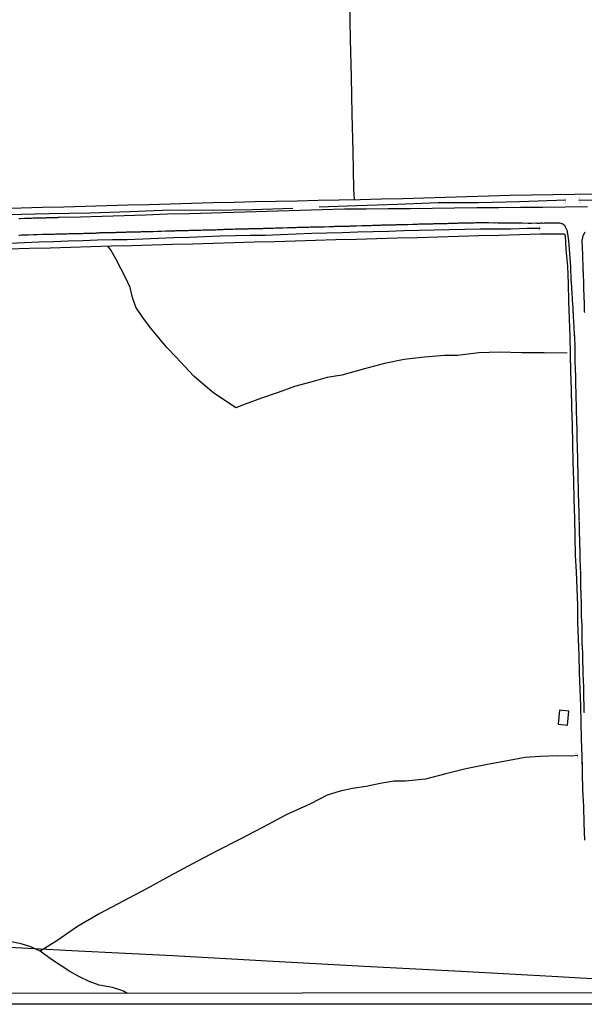
# Model space of a CAD drawing. Units: millimetres. Extents: x 185545 to 187962, y 1660429 to 1665975.
# Drawn here: x 187681 to 187818, y 1660429 to 1660668 of the extents above; entities that cross this region are included whole.
import ezdxf

# ---------------------------------------------------------------- set-up
doc = ezdxf.new("R2010")
doc.units = ezdxf.units.MM
for name, color, linetype in [('IMAGEM', 7, 'Continuous'), ('V-BUEIRO', 5, 'Continuous'), ('V-EDIFICACAO', 2, 'Continuous'), ('V-LOTE', 1, 'Continuous'), ('V-REFERENCIA', 2, 'Continuous'), ('V-TESTADA', 5, 'Continuous'), ('V-VALETA', 6, 'Continuous'), ('X-LIMITE_5000', 7, 'Continuous')]:
    doc.layers.add(name, color=color, linetype=linetype)
picture_1 = doc.add_image_def('image2.jpg', size_in_pixel=(4022, 4626))

# ---------------------------------------------------------------- blocks, each defined once
blk = doc.blocks.new('305')
at = {"color": 0, "linetype": 'ByBlock', "lineweight": -2, "const_width": 0.05}
blk.add_lwpolyline([(0.73, 0.39, 0.60863), (-0.73, 0.38)], format="xyb", dxfattribs=at)

msp = doc.modelspace()

# ---------------------------------------------------------------- linework, layer by layer
at = {"layer": 'V-EDIFICACAO'}
msp.add_lwpolyline([(187812.31, 1660500.41), (187811.97, 1660497.02), (187814.25, 1660496.75), (187814.6, 1660500.15), (187812.31, 1660500.41)], close=True, dxfattribs=at)
at = {"layer": 'V-LOTE'}
for points in [[(187760.06, 1660726.14), (187760.21, 1660718.03), (187760.47, 1660708.92), (187760.73, 1660699.81), (187760.87, 1660690.7), (187761.09, 1660681.59), (187761.31, 1660672.48), (187761.45, 1660663.41), (187761.67, 1660654.34), (187761.89, 1660645.27), (187762.07, 1660636.2), (187762.29, 1660627.13), (187762.39, 1660624.52)], [(187676.39, 1660622.37), (187681.56, 1660622.51), (187686.73, 1660622.65), (187691.9, 1660622.79), (187697.07, 1660622.93), (187702.24, 1660623.07), (187707.41, 1660623.21), (187712.58, 1660623.35), (187717.75, 1660623.49), (187722.92, 1660623.63), (187728.09, 1660623.77), (187733.26, 1660623.91), (187738.4, 1660624.05), (187743.5, 1660624.15), (187748.6, 1660624.25), (187753.7, 1660624.35), (187758.8, 1660624.45), (187763.9, 1660624.55), (187769.06, 1660624.67), (187774.22, 1660624.79), (187779.38, 1660624.91), (187784.61, 1660625.09), (187789.84, 1660625.27), (187795.07, 1660625.45), (187800.3, 1660625.55), (187805.53, 1660625.65), (187810.76, 1660625.75), (187815.99, 1660625.85), (187821.22, 1660625.95)], [(187678.63, 1660612.54), (187683.59, 1660612.68), (187688.55, 1660612.82), (187693.51, 1660612.96), (187698.47, 1660613.1), (187703.43, 1660613.24), (187708.39, 1660613.38), (187713.35, 1660613.52), (187718.31, 1660613.66), (187723.27, 1660613.8), (187728.23, 1660613.94), (187733.19, 1660614.08), (187738.15, 1660614.22), (187743.11, 1660614.36), (187748.07, 1660614.5), (187753.03, 1660614.64), (187757.99, 1660614.78), (187762.95, 1660614.92), (187767.91, 1660615.06), (187772.87, 1660615.2), (187777.83, 1660615.34), (187782.79, 1660615.48), (187787.75, 1660615.62), (187792.71, 1660615.76), (187797.67, 1660615.9), (187802.63, 1660616.04), (187807.59, 1660616.18), (187812.61, 1660616.22), (187813.51, 1660616.18), (187813.67, 1660615.69), (187813.89, 1660612.38), (187814.24, 1660608.3), (187814.45, 1660604.08), (187814.54, 1660599.8), (187814.65, 1660595.52), (187814.8, 1660591.24), (187814.87, 1660586.94), (187815.02, 1660582.68), (187815.11, 1660578.36), (187815.26, 1660574.04), (187815.37, 1660569.72), (187815.48, 1660565.2), (187815.59, 1660560.68), (187815.7, 1660556.16), (187815.81, 1660551.64), (187815.92, 1660547.12), (187816.03, 1660542.6), (187816.14, 1660538.08), (187816.35, 1660534.06), (187816.5, 1660530), (187816.65, 1660525.94), (187816.72, 1660521.84), (187816.83, 1660517.76), (187817, 1660513.7), (187817.11, 1660509.62), (187817.26, 1660505.56), (187817.39, 1660501.5), (187817.5, 1660497.42), (187817.61, 1660493.34), (187817.72, 1660489.26), (187817.72, 1660489.26), (187817.83, 1660485.18), (187817.94, 1660481.1), (187818.11, 1660477.02), (187818.26, 1660472.94), (187818.41, 1660468.84)], [(187574.86, 1660448.56), (187583.68, 1660448.08), (187604.17, 1660446.97), (187626.92, 1660445.7), (187649.67, 1660444.43), (187672.42, 1660443.16), (187695.41, 1660441.97), (187718.4, 1660440.78), (187741.31, 1660439.51), (187764.85, 1660438.24), (187788.39, 1660436.97), (187811.93, 1660435.7), (187835.47, 1660434.35), (187859.09, 1660433), (187879.77, 1660431.75)]]:
    msp.add_lwpolyline(points, dxfattribs=at)
at = {"layer": 'V-REFERENCIA'}
for points in [[(187680.98, 1660619.9), (187681.19, 1660619.9), (187681.21, 1660619.88), (187682.3, 1660619.99), (187682.64, 1660619.99), (187682.9, 1660620.01), (187683.11, 1660620.01), (187683.22, 1660620.01), (187684.14, 1660620.03), (187684.48, 1660620.05), (187684.74, 1660620.05), (187684.95, 1660620.07), (187685.21, 1660620.07), (187685.42, 1660620.07), (187685.64, 1660620.07), (187685.89, 1660620.07), (187686.11, 1660620.09), (187686.36, 1660620.09), (187686.62, 1660620.11), (187686.83, 1660620.11), (187687.09, 1660620.11), (187687.3, 1660620.11), (187687.52, 1660620.11), (187687.77, 1660620.14), (187687.99, 1660620.14), (187688.24, 1660620.16), (187688.5, 1660620.16), (187688.71, 1660620.18), (187688.97, 1660620.18), (187689.18, 1660620.18), (187689.4, 1660620.18), (187689.65, 1660620.18), (187689.87, 1660620.2), (187690.12, 1660620.2), (187690.38, 1660620.2), (187690.59, 1660620.22), (187690.77, 1660620.22), (187695.98, 1660620.34), (187701.23, 1660620.5), (187706.53, 1660620.68), (187711.72, 1660620.8), (187717.08, 1660621.02), (187722.42, 1660621.16), (187727.76, 1660621.3), (187733.14, 1660621.46), (187738.52, 1660621.62), (187743.9, 1660621.78), (187749.28, 1660621.94), (187754.66, 1660622.1), (187760.04, 1660622.26), (187765.38, 1660622.3), (187770.72, 1660622.34), (187776.06, 1660622.38), (187781.4, 1660622.42), (187786.8, 1660622.52), (187792.2, 1660622.6), (187797.54, 1660622.62), (187802.88, 1660622.64), (187808.28, 1660622.7), (187813.68, 1660622.76), (187819.08, 1660622.82)], [(187818.36, 1660499.8), (187818.34, 1660500.02), (187818.34, 1660500.27), (187818.34, 1660500.53), (187818.34, 1660500.74), (187818.32, 1660501), (187818.32, 1660501.21), (187818.3, 1660501.43), (187818.28, 1660501.68), (187818.28, 1660501.9), (187818.28, 1660502.15), (187818.28, 1660502.41), (187818.26, 1660502.62), (187818.26, 1660502.88), (187818.26, 1660503.09), (187818.23, 1660503.31), (187818.23, 1660503.56), (187818.23, 1660503.78), (187818.23, 1660504.03), (187818.24, 1660504.18), (187818.19, 1660505.49), (187818.19, 1660505.83), (187818.19, 1660506.08), (187818.2, 1660506.19), (187818.15, 1660507.58), (187818.15, 1660507.92), (187818.13, 1660508.14), (187818.11, 1660508.39), (187818.08, 1660508.65), (187818.08, 1660508.86), (187818.06, 1660509.12), (187818.06, 1660509.33), (187818.06, 1660509.55), (187818.06, 1660509.8), (187818.06, 1660510.02), (187818.04, 1660510.27), (187818.04, 1660510.53), (187818.04, 1660510.74), (187818.04, 1660511), (187818.04, 1660511.21), (187818.02, 1660511.43), (187818.02, 1660511.68), (187818.02, 1660511.9), (187818, 1660512.15), (187818, 1660512.41), (187818, 1660512.62), (187818, 1660512.88), (187818, 1660513.09), (187817.98, 1660513.31), (187817.98, 1660513.56), (187817.98, 1660513.78), (187817.98, 1660514.03), (187817.98, 1660514.29), (187817.98, 1660514.39), (187817.89, 1660515.61), (187817.89, 1660515.96), (187817.87, 1660516.17), (187817.85, 1660516.23), (187817.82, 1660519.04), (187817.83, 1660519.29), (187817.83, 1660519.5), (187817.81, 1660519.76), (187817.81, 1660519.97), (187817.81, 1660520.19), (187817.81, 1660520.4), (187817.81, 1660520.61), (187817.79, 1660520.83), (187817.79, 1660521.04), (187817.79, 1660521.25), (187817.79, 1660521.47), (187817.76, 1660521.68), (187817.74, 1660521.9), (187817.72, 1660522.15), (187817.72, 1660522.37), (187817.72, 1660522.58), (187817.7, 1660522.84), (187817.7, 1660523.05), (187817.7, 1660523.26), (187817.7, 1660523.52), (187817.7, 1660523.73), (187817.7, 1660523.95), (187817.7, 1660524.16), (187817.68, 1660524.37), (187817.68, 1660524.57), (187817.66, 1660525.66), (187817.66, 1660526), (187817.64, 1660526.21), (187817.64, 1660526.43), (187817.66, 1660526.64), (187817.66, 1660526.64), (187817.64, 1660526.79), (187817.61, 1660527.96), (187817.59, 1660528.26), (187817.59, 1660528.52), (187817.57, 1660528.73), (187817.55, 1660528.95), (187817.55, 1660529.16), (187817.55, 1660529.37), (187817.53, 1660529.59), (187817.53, 1660529.8), (187817.53, 1660530.01), (187817.53, 1660530.23), (187817.53, 1660530.44), (187817.53, 1660530.66), (187817.51, 1660530.91), (187817.51, 1660531.13), (187817.51, 1660531.34), (187817.51, 1660531.6), (187817.49, 1660531.81), (187817.49, 1660532.02), (187817.49, 1660532.28), (187817.49, 1660532.49), (187817.49, 1660532.71), (187817.49, 1660532.92), (187817.49, 1660533.13), (187817.46, 1660533.35), (187817.46, 1660533.56), (187817.46, 1660533.78), (187817.46, 1660534.03), (187817.44, 1660534.25), (187817.46, 1660534.46), (187817.44, 1660534.72), (187817.44, 1660534.93), (187817.43, 1660534.99), (187817.38, 1660536.08), (187817.36, 1660536.38), (187817.36, 1660536.64), (187817.36, 1660536.85), (187817.34, 1660536.92), (187817.34, 1660538.09), (187817.34, 1660538.43), (187817.34, 1660538.65), (187817.32, 1660538.86), (187817.32, 1660539.12), (187817.32, 1660539.33), (187817.32, 1660539.54), (187817.32, 1660539.8), (187817.29, 1660540.01), (187817.29, 1660540.23), (187817.29, 1660540.44), (187817.29, 1660540.66), (187817.29, 1660540.91), (187817.29, 1660541.13), (187817.27, 1660541.34), (187817.27, 1660541.6), (187817.27, 1660541.81), (187817.27, 1660542.02), (187817.25, 1660542.28), (187817.23, 1660542.49), (187817.21, 1660542.71), (187817.21, 1660542.92), (187817.21, 1660543.13), (187817.19, 1660543.35), (187817.19, 1660543.56), (187817.19, 1660543.78), (187817.19, 1660544.03), (187817.19, 1660544.25), (187817.19, 1660544.46), (187817.17, 1660544.72), (187817.17, 1660544.78), (187817.14, 1660546.04), (187817.12, 1660546.34), (187817.14, 1660546.6), (187817.13, 1660546.83), (187817.1, 1660548.09), (187817.1, 1660548.43), (187817.1, 1660548.65), (187817.1, 1660548.86), (187817.1, 1660549.12), (187817.06, 1660549.26), (187817.02, 1660549.97), (187817.02, 1660550.27), (187817.02, 1660550.57), (187817.02, 1660550.87), (187817, 1660551.17), (187817, 1660551.47), (187817, 1660551.77), (187816.97, 1660552.07), (187816.97, 1660552.36), (187816.97, 1660552.66), (187816.97, 1660552.92), (187816.97, 1660553.22), (187816.95, 1660553.52), (187816.95, 1660553.82), (187816.95, 1660554.12), (187816.93, 1660554.42), (187816.93, 1660554.71), (187816.91, 1660554.86), (187816.89, 1660556.13), (187816.87, 1660556.55), (187816.87, 1660556.55), (187816.85, 1660556.85), (187816.85, 1660557.15), (187816.87, 1660557.17), (187816.83, 1660558.35), (187816.83, 1660558.82), (187816.83, 1660559.12), (187816.8, 1660559.42), (187816.8, 1660559.71), (187816.8, 1660560.01), (187816.8, 1660560.31), (187816.78, 1660560.61), (187816.78, 1660560.91), (187816.78, 1660561.21), (187816.78, 1660561.51), (187816.76, 1660561.81), (187816.76, 1660562.11), (187816.76, 1660562.41), (187816.74, 1660562.71), (187816.72, 1660563.01), (187816.7, 1660563.3), (187816.7, 1660563.56), (187816.67, 1660563.86), (187816.67, 1660564.16), (187816.67, 1660564.46), (187816.67, 1660564.76), (187816.66, 1660564.86), (187816.63, 1660566.12), (187816.63, 1660566.55), (187816.63, 1660566.85), (187816.61, 1660566.91), (187816.61, 1660568.22), (187816.61, 1660568.65), (187816.59, 1660568.95), (187816.59, 1660569.24), (187816.57, 1660569.54), (187816.55, 1660569.8), (187816.52, 1660570.1), (187816.52, 1660570.4), (187816.5, 1660570.7), (187816.5, 1660571), (187816.5, 1660571.3), (187816.5, 1660571.59), (187816.5, 1660571.89), (187816.48, 1660572.19), (187816.46, 1660572.49), (187816.46, 1660572.79), (187816.46, 1660573.09), (187816.46, 1660573.39), (187816.46, 1660573.69), (187816.44, 1660573.99), (187816.44, 1660574.29), (187816.44, 1660574.59), (187816.44, 1660574.78), (187816.4, 1660576.12), (187816.38, 1660576.55), (187816.35, 1660576.85), (187816.36, 1660577.04), (187816.33, 1660578.26), (187816.31, 1660578.69), (187816.31, 1660578.99), (187816.29, 1660579.29), (187816.29, 1660579.59), (187816.29, 1660579.88), (187816.29, 1660580.18), (187816.29, 1660580.44), (187816.29, 1660580.74), (187816.27, 1660581.04), (187816.27, 1660581.34), (187816.27, 1660581.64), (187816.27, 1660581.94), (187816.25, 1660582.24), (187816.23, 1660582.53), (187816.23, 1660582.83), (187816.23, 1660583.13), (187816.2, 1660583.43), (187816.18, 1660583.73), (187816.18, 1660584.03), (187816.16, 1660584.33), (187816.16, 1660584.63), (187816.14, 1660584.78), (187816.12, 1660586.3), (187816.12, 1660586.72), (187816.12, 1660587.02), (187816.1, 1660587.17), (187816.1, 1660588.52), (187816.1, 1660588.94), (187816.1, 1660589.2), (187816.08, 1660589.37), (187816.12, 1660589.5), (187816.1, 1660589.8), (187816.08, 1660590.1), (187816.03, 1660590.4), (187816.03, 1660590.7), (187816.03, 1660591), (187816.01, 1660591.29), (187815.99, 1660591.59), (187815.95, 1660591.89), (187815.95, 1660592.19), (187815.93, 1660592.49), (187815.91, 1660592.79), (187815.91, 1660592.79), (187815.91, 1660593.09), (187815.91, 1660593.39), (187815.86, 1660593.69), (187815.86, 1660593.99), (187815.82, 1660594.29), (187815.8, 1660594.59), (187815.8, 1660594.82), (187815.74, 1660596.12), (187815.74, 1660596.55), (187815.69, 1660596.85), (187815.67, 1660597.08), (187815.61, 1660598.43), (187815.56, 1660598.86), (187815.54, 1660599.16), (187815.52, 1660599.46), (187815.48, 1660599.76), (187815.48, 1660600.06), (187815.48, 1660600.35), (187815.46, 1660600.65), (187815.46, 1660600.95), (187815.42, 1660601.25), (187815.42, 1660601.55), (187815.37, 1660601.85), (187815.37, 1660602.15), (187815.35, 1660602.45), (187815.33, 1660602.75), (187815.31, 1660603.05), (187815.31, 1660603.35), (187815.29, 1660603.64), (187815.27, 1660603.94), (187815.27, 1660604.2), (187815.22, 1660604.5), (187815.18, 1660604.8), (187815.16, 1660604.9), (187815.03, 1660608.17), (187814.8, 1660611.38), (187814.57, 1660614.59), (187814.28, 1660616.64), (187814.22, 1660616.87), (187813.73, 1660618), (187813.66, 1660618.13), (187813.58, 1660618.15), (187813.53, 1660618.17), (187813.51, 1660618.28), (187813.43, 1660618.28), (187813.38, 1660618.34), (187813.3, 1660618.43), (187813.21, 1660618.43), (187813.19, 1660618.52), (187813.09, 1660618.52), (187813, 1660618.6), (187812.89, 1660618.66), (187812.68, 1660618.7), (187812.43, 1660618.77), (187812.32, 1660618.79), (187812.13, 1660618.79), (187811.87, 1660618.81), (187811.57, 1660618.79), (187811.32, 1660618.79), (187811.06, 1660618.79), (187810.76, 1660618.79), (187810.5, 1660618.77), (187810.2, 1660618.77), (187809.95, 1660618.77), (187809.65, 1660618.77), (187809.39, 1660618.75), (187809.09, 1660618.75), (187808.84, 1660618.75), (187808.58, 1660618.77), (187808.28, 1660618.73), (187808.02, 1660618.75), (187807.73, 1660618.75), (187807.47, 1660618.69), (187807.17, 1660618.73), (187806.91, 1660618.73), (187806.68, 1660618.77), (187805.55, 1660618.73), (187805.16, 1660618.71), (187804.91, 1660618.71), (187804.67, 1660618.73), (187803.24, 1660618.77), (187802.81, 1660618.79), (187802.55, 1660618.81), (187802.26, 1660618.81), (187802, 1660618.81), (187801.74, 1660618.81), (187801.44, 1660618.81), (187801.19, 1660618.81), (187800.89, 1660618.81), (187800.63, 1660618.79), (187800.33, 1660618.81), (187800.08, 1660618.81), (187799.82, 1660618.81), (187799.52, 1660618.81), (187799.26, 1660618.81), (187798.97, 1660618.81), (187798.71, 1660618.81), (187798.41, 1660618.81), (187798.15, 1660618.81), (187797.85, 1660618.81), (187797.85, 1660618.81), (187797.6, 1660618.81), (187797.34, 1660618.81), (187797.04, 1660618.83), (187796.79, 1660618.81), (187796.49, 1660618.83), (187796.38, 1660618.82), (187795.16, 1660618.85), (187794.73, 1660618.88), (187794.48, 1660618.88), (187794.22, 1660618.88), (187794.16, 1660618.9), (187793.11, 1660618.85), (187792.68, 1660618.83), (187792.43, 1660618.83), (187792.13, 1660618.83), (187791.87, 1660618.83), (187791.57, 1660618.81), (187791.32, 1660618.81), (187791.06, 1660618.81), (187790.76, 1660618.81), (187790.5, 1660618.81), (187790.2, 1660618.81), (187789.95, 1660618.79), (187789.65, 1660618.79), (187789.39, 1660618.79), (187789.09, 1660618.77), (187788.84, 1660618.75), (187788.58, 1660618.75), (187788.28, 1660618.75), (187788.03, 1660618.75), (187787.73, 1660618.75), (187787.47, 1660618.73), (187787.17, 1660618.73), (187786.91, 1660618.73), (187786.68, 1660618.73), (187785.38, 1660618.68), (187784.99, 1660618.66), (187784.69, 1660618.66), (187784.5, 1660618.64), (187783.24, 1660618.62), (187782.81, 1660618.62), (187782.56, 1660618.62), (187782.3, 1660618.62), (187782, 1660618.6), (187781.74, 1660618.6), (187781.44, 1660618.58), (187781.19, 1660618.58), (187780.89, 1660618.58), (187780.63, 1660618.58), (187780.33, 1660618.58), (187780.08, 1660618.55), (187779.82, 1660618.53), (187779.52, 1660618.53), (187779.27, 1660618.53), (187778.97, 1660618.53), (187778.71, 1660618.53), (187778.41, 1660618.53), (187778.15, 1660618.51), (187777.85, 1660618.49), (187777.6, 1660618.47), (187777.34, 1660618.45), (187777.04, 1660618.45), (187776.79, 1660618.45), (187776.72, 1660618.43), (187775.5, 1660618.41), (187775.12, 1660618.41), (187774.86, 1660618.38), (187774.63, 1660618.39), (187773.37, 1660618.36), (187772.94, 1660618.34), (187772.64, 1660618.34), (187772.39, 1660618.32), (187772.09, 1660618.32), (187771.83, 1660618.32), (187771.53, 1660618.32), (187771.27, 1660618.3), (187770.97, 1660618.3), (187770.72, 1660618.3), (187770.46, 1660618.28), (187770.16, 1660618.28), (187769.91, 1660618.28), (187769.61, 1660618.26), (187769.35, 1660618.26), (187769.05, 1660618.26), (187768.8, 1660618.23), (187768.54, 1660618.23), (187768.24, 1660618.23), (187767.98, 1660618.21), (187767.68, 1660618.21), (187767.43, 1660618.19), (187767.13, 1660618.19), (187766.87, 1660618.19), (187766.57, 1660618.17), (187766.34, 1660618.17), (187765.21, 1660618.15), (187764.78, 1660618.15), (187764.48, 1660618.13), (187764.29, 1660618.13), (187763.03, 1660618.08), (187762.6, 1660618.08), (187762.6, 1660618.08), (187762.34, 1660618.06), (187762.04, 1660618.06), (187761.79, 1660618.02), (187761.49, 1660618.02), (187761.23, 1660618), (187760.93, 1660618), (187760.68, 1660618), (187760.42, 1660618), (187760.12, 1660617.98), (187759.86, 1660617.98), (187759.57, 1660617.98), (187759.31, 1660617.96), (187759.01, 1660617.96), (187758.75, 1660617.96), (187758.45, 1660617.94), (187758.2, 1660617.94), (187757.94, 1660617.94), (187757.64, 1660617.94), (187757.39, 1660617.91), (187757.09, 1660617.91), (187756.83, 1660617.89), (187756.53, 1660617.89), (187756.34, 1660617.88), (187755.21, 1660617.85), (187754.78, 1660617.85), (187754.48, 1660617.85), (187754.29, 1660617.83), (187753.2, 1660617.81), (187752.77, 1660617.81), (187752.51, 1660617.81), (187752.21, 1660617.79), (187751.96, 1660617.79), (187751.7, 1660617.79), (187751.4, 1660617.76), (187751.15, 1660617.76), (187750.85, 1660617.76), (187750.59, 1660617.76), (187750.29, 1660617.74), (187750.04, 1660617.72), (187749.78, 1660617.72), (187749.48, 1660617.72), (187749.22, 1660617.72), (187748.92, 1660617.72), (187748.67, 1660617.7), (187748.37, 1660617.68), (187748.11, 1660617.68), (187747.81, 1660617.68), (187747.56, 1660617.68), (187747.3, 1660617.68), (187747, 1660617.66), (187746.74, 1660617.64), (187746.45, 1660617.62), (187746.19, 1660617.6), (187746.17, 1660617.62), (187745.12, 1660617.57), (187744.69, 1660617.55), (187744.44, 1660617.55), (187744.37, 1660617.53), (187743.28, 1660617.53), (187742.86, 1660617.51), (187742.6, 1660617.51), (187742.34, 1660617.51), (187742.04, 1660617.49), (187741.79, 1660617.49), (187741.49, 1660617.49), (187741.23, 1660617.49), (187740.93, 1660617.47), (187740.68, 1660617.47), (187740.42, 1660617.47), (187740.12, 1660617.44), (187739.86, 1660617.44), (187739.57, 1660617.42), (187739.31, 1660617.42), (187739.01, 1660617.42), (187738.75, 1660617.42), (187738.45, 1660617.42), (187738.2, 1660617.42), (187737.94, 1660617.38), (187737.64, 1660617.38), (187737.39, 1660617.38), (187737.09, 1660617.38), (187736.83, 1660617.38), (187736.68, 1660617.36), (187735.63, 1660617.34), (187735.21, 1660617.34), (187734.95, 1660617.32), (187734.63, 1660617.32), (187733.41, 1660617.29), (187732.98, 1660617.27), (187732.69, 1660617.27), (187732.43, 1660617.25), (187732.13, 1660617.25), (187731.87, 1660617.25), (187731.57, 1660617.25), (187731.32, 1660617.23), (187731.06, 1660617.21), (187730.76, 1660617.21), (187730.51, 1660617.17), (187730.21, 1660617.17), (187729.95, 1660617.17), (187729.95, 1660617.17), (187729.65, 1660617.14), (187729.4, 1660617.14), (187729.14, 1660617.14), (187728.84, 1660617.12), (187728.58, 1660617.12), (187728.28, 1660617.12), (187728.03, 1660617.12), (187727.73, 1660617.12), (187727.47, 1660617.1), (187727.17, 1660617.08), (187726.92, 1660617.08), (187726.66, 1660617.1), (187726.59, 1660617.11), (187725.59, 1660617.06), (187725.16, 1660617.04), (187724.91, 1660617.04), (187724.61, 1660617.04), (187724.46, 1660617.02), (187723.37, 1660616.99), (187722.94, 1660616.99), (187722.64, 1660616.99), (187722.39, 1660616.97), (187722.09, 1660616.95), (187721.83, 1660616.95), (187721.53, 1660616.95), (187721.28, 1660616.95), (187721.02, 1660616.93), (187720.72, 1660616.93), (187720.46, 1660616.93), (187720.16, 1660616.93), (187719.91, 1660616.91), (187719.61, 1660616.91), (187719.35, 1660616.91), (187719.05, 1660616.89), (187718.8, 1660616.87), (187718.54, 1660616.87), (187718.24, 1660616.87), (187717.99, 1660616.87), (187717.69, 1660616.87), (187717.43, 1660616.87), (187717.13, 1660616.82), (187716.87, 1660616.82), (187716.68, 1660616.81), (187715.51, 1660616.78), (187715.08, 1660616.74), (187714.82, 1660616.74), (187714.71, 1660616.72), (187713.63, 1660616.7), (187713.2, 1660616.7), (187712.94, 1660616.7), (187712.64, 1660616.7), (187712.39, 1660616.7), (187712.09, 1660616.67), (187711.83, 1660616.65), (187711.53, 1660616.65), (187711.28, 1660616.65), (187711.02, 1660616.65), (187710.72, 1660616.65), (187710.46, 1660616.63), (187710.17, 1660616.63), (187709.91, 1660616.61), (187709.61, 1660616.61), (187709.35, 1660616.61), (187709.05, 1660616.61), (187708.8, 1660616.59), (187708.54, 1660616.59), (187708.24, 1660616.57), (187707.99, 1660616.57), (187707.69, 1660616.57), (187707.43, 1660616.57), (187707.13, 1660616.57), (187706.87, 1660616.55), (187706.58, 1660616.52), (187706.42, 1660616.51), (187705.29, 1660616.5), (187704.87, 1660616.48), (187704.57, 1660616.48), (187704.33, 1660616.46), (187703.2, 1660616.44), (187702.77, 1660616.44), (187702.52, 1660616.44), (187702.26, 1660616.44), (187701.96, 1660616.44), (187701.7, 1660616.42), (187701.4, 1660616.4), (187701.15, 1660616.4), (187700.85, 1660616.4), (187700.59, 1660616.4), (187700.29, 1660616.37), (187700.04, 1660616.37), (187699.78, 1660616.35), (187699.48, 1660616.31), (187699.23, 1660616.31), (187698.93, 1660616.31), (187698.67, 1660616.29), (187698.37, 1660616.29), (187698.11, 1660616.27), (187697.82, 1660616.27), (187697.56, 1660616.27), (187697.3, 1660616.27), (187697.3, 1660616.27), (187697, 1660616.27), (187696.75, 1660616.25), (187696.45, 1660616.23), (187696.25, 1660616.21), (187695.12, 1660616.2), (187694.7, 1660616.18), (187694.44, 1660616.18), (187694.25, 1660616.17), (187693.03, 1660616.16), (187692.6, 1660616.14), (187692.35, 1660616.14), (187692.05, 1660616.14), (187691.79, 1660616.14), (187691.49, 1660616.12), (187691.23, 1660616.1), (187690.93, 1660616.1), (187690.68, 1660616.1), (187690.42, 1660616.1), (187690.12, 1660616.1), (187689.87, 1660616.08), (187689.57, 1660616.05), (187689.31, 1660616.05), (187689.01, 1660616.05), (187688.76, 1660616.05), (187688.5, 1660616.05), (187688.2, 1660616.05), (187687.94, 1660616.03), (187687.64, 1660616.01), (187687.39, 1660616.01), (187687.09, 1660616.01), (187686.83, 1660616.01), (187686.68, 1660615.99), (187685.47, 1660615.95), (187685.08, 1660615.95), (187684.82, 1660615.95), (187684.52, 1660615.93), (187684.42, 1660615.91), (187683.33, 1660615.84), (187682.9, 1660615.84), (187682.6, 1660615.84), (187682.35, 1660615.84), (187682.05, 1660615.84), (187681.79, 1660615.84), (187681.49, 1660615.84), (187681.23, 1660615.82), (187680.94, 1660615.82)], [(187818.49, 1660616.59), (187818.3, 1660616.29), (187818.17, 1660616.04), (187818.06, 1660615.78), (187817.93, 1660615.48), (187817.87, 1660615.23), (187817.81, 1660614.93), (187817.76, 1660614.67), (187817.76, 1660614.37), (187817.77, 1660614.26), (187817.85, 1660613.13), (187817.85, 1660612.7), (187817.85, 1660612.55), (187817.91, 1660611.38), (187817.91, 1660610.95), (187817.93, 1660610.65), (187817.93, 1660610.65), (187817.93, 1660610.4), (187817.93, 1660610.14), (187817.93, 1660609.84), (187817.93, 1660609.54), (187817.96, 1660609.24), (187817.96, 1660608.94), (187817.98, 1660608.64), (187817.98, 1660608.35), (187817.98, 1660608.05), (187817.98, 1660607.79), (187818, 1660607.49), (187818.02, 1660607.23), (187818.04, 1660606.94), (187818.04, 1660606.64), (187818.06, 1660606.38), (187818.08, 1660606.08), (187818.08, 1660605.78), (187818.08, 1660605.48), (187818.11, 1660605.18), (187818.11, 1660604.88), (187818.11, 1660604.73), (187818.15, 1660603.3), (187818.15, 1660602.88), (187818.15, 1660602.64), (187818.21, 1660601.25), (187818.21, 1660600.82), (187818.23, 1660600.53), (187818.26, 1660600.27), (187818.28, 1660599.97), (187818.28, 1660599.71), (187818.3, 1660599.41), (187818.3, 1660599.16), (187818.32, 1660598.86), (187818.32, 1660598.56), (187818.32, 1660598.26), (187818.34, 1660597.96), (187818.34, 1660597.66), (187818.34, 1660597.36), (187818.36, 1660597.06)]]:
    msp.add_lwpolyline(points, dxfattribs=at)
at = {"layer": 'V-TESTADA'}
for points in [[(187676.39, 1660622.37), (187681.56, 1660622.51), (187686.73, 1660622.65), (187691.9, 1660622.79), (187697.07, 1660622.93), (187702.24, 1660623.07), (187707.41, 1660623.21), (187712.58, 1660623.35), (187717.75, 1660623.49), (187722.92, 1660623.63), (187728.09, 1660623.77), (187733.26, 1660623.91), (187738.4, 1660624.05), (187743.5, 1660624.15), (187748.6, 1660624.25), (187753.7, 1660624.35), (187758.8, 1660624.45), (187763.9, 1660624.55), (187769.06, 1660624.67), (187774.22, 1660624.79), (187779.38, 1660624.91), (187784.61, 1660625.09), (187789.84, 1660625.27), (187795.07, 1660625.45), (187800.3, 1660625.55), (187805.53, 1660625.65), (187810.76, 1660625.75), (187815.99, 1660625.85), (187821.22, 1660625.95)], [(187678.63, 1660612.54), (187683.59, 1660612.68), (187688.55, 1660612.82), (187693.51, 1660612.96), (187698.47, 1660613.1), (187703.43, 1660613.24), (187708.39, 1660613.38), (187713.35, 1660613.52), (187718.31, 1660613.66), (187723.27, 1660613.8), (187728.23, 1660613.94), (187733.19, 1660614.08), (187738.15, 1660614.22), (187743.11, 1660614.36), (187748.07, 1660614.5), (187753.03, 1660614.64), (187757.99, 1660614.78), (187762.95, 1660614.92), (187767.91, 1660615.06), (187772.87, 1660615.2), (187777.83, 1660615.34), (187782.79, 1660615.48), (187787.75, 1660615.62), (187792.71, 1660615.76), (187797.67, 1660615.9), (187802.63, 1660616.04), (187807.59, 1660616.18), (187812.61, 1660616.22), (187813.51, 1660616.18), (187813.67, 1660615.69), (187813.89, 1660612.38), (187814.24, 1660608.3), (187814.45, 1660604.08), (187814.54, 1660599.8), (187814.65, 1660595.52), (187814.8, 1660591.24), (187814.87, 1660586.94), (187815.02, 1660582.68), (187815.11, 1660578.36), (187815.26, 1660574.04), (187815.37, 1660569.72), (187815.48, 1660565.2), (187815.59, 1660560.68), (187815.7, 1660556.16), (187815.81, 1660551.64), (187815.92, 1660547.12), (187816.03, 1660542.6), (187816.14, 1660538.08), (187816.35, 1660534.06), (187816.5, 1660530), (187816.65, 1660525.94), (187816.72, 1660521.84), (187816.83, 1660517.76), (187817, 1660513.7), (187817.11, 1660509.62), (187817.26, 1660505.56), (187817.39, 1660501.5), (187817.5, 1660497.42), (187817.61, 1660493.34), (187817.72, 1660489.26), (187817.72, 1660489.26), (187817.8, 1660486.39)]]:
    msp.add_lwpolyline(points, dxfattribs=at)
at = {"layer": 'V-VALETA'}
for points in [[(187817.03, 1660624.43), (187820.41, 1660624.41), (187826.58, 1660624.65), (187832.49, 1660624.81), (187838.16, 1660624.73), (187844.07, 1660624.87), (187849.9, 1660624.99), (187855.73, 1660625.11), (187861.62, 1660625.23), (187867.67, 1660625.19), (187873.11, 1660625.45), (187878.64, 1660625.57), (187884.19, 1660625.69), (187889.74, 1660625.81), (187895.29, 1660625.93), (187900.92, 1660626.15), (187906.55, 1660626.37), (187911.75, 1660626.43)], [(187813.82, 1660624.36), (187802.62, 1660624), (187792.66, 1660623.76), (187782.86, 1660623.76), (187772.98, 1660623.36), (187763.1, 1660622.96), (187753.9, 1660622.68)], [(187747.56, 1660622.32), (187737.72, 1660622.04), (187727.96, 1660621.84), (187717.84, 1660621.92), (187707.96, 1660621.52), (187698.2, 1660621.2), (187688.36, 1660621.08), (187678.17, 1660620.84)], [(187678.79, 1660613.96), (187682.34, 1660614.12), (187685.83, 1660614.22), (187689.4, 1660614.34), (187692.97, 1660614.46), (187696.54, 1660614.58), (187700.11, 1660614.7), (187703.68, 1660614.82), (187707.27, 1660614.8), (187711.1, 1660614.98), (187714.85, 1660615.12), (187718.6, 1660615.26), (187722.35, 1660615.4), (187722.35, 1660615.4), (187726.1, 1660615.54), (187729.85, 1660615.68), (187733.6, 1660615.82), (187737.19, 1660615.86), (187740.8, 1660615.9), (187744.57, 1660616.04), (187748.34, 1660616.18), (187752.11, 1660616.32), (187755.76, 1660616.4), (187759.51, 1660616.52), (187763.26, 1660616.64), (187767.01, 1660616.76), (187770.76, 1660616.88), (187774.51, 1660617), (187778.16, 1660617.06), (187781.89, 1660617.14), (187785.62, 1660617.22), (187789.35, 1660617.3), (187793.08, 1660617.38), (187796.71, 1660617.38), (187800.48, 1660617.44), (187804.49, 1660617.56), (187807.61, 1660617.6)], [(187814.15, 1660587.18), (187808.61, 1660587.26), (187803.18, 1660587.3), (187797.75, 1660587.4), (187792.68, 1660587.26), (187787.51, 1660586.63), (187784.38, 1660586.61), (187779.5, 1660586.25), (187774.59, 1660585.66), (187769.81, 1660584.67), (187764.93, 1660583.4), (187759.42, 1660581.86), (187755.83, 1660581.27), (187751.9, 1660580.16), (187747.97, 1660579.05), (187743.95, 1660577.64), (187739.93, 1660576.23), (187735.91, 1660574.82), (187733.67, 1660573.93), (187730.44, 1660576.11), (187728.31, 1660577.48), (187725.85, 1660579.54), (187723.51, 1660581.64), (187721.25, 1660583.96), (187719.08, 1660586.28), (187716.95, 1660588.6), (187714.94, 1660590.88), (187712.95, 1660593.37), (187711.06, 1660595.86), (187709.41, 1660598.35), (187708.55, 1660600.75), (187707.99, 1660603.11), (187706.99, 1660605.45), (187705.77, 1660607.77), (187704.51, 1660610.09), (187703.19, 1660612.35), (187702.61, 1660613.22)], [(187816.74, 1660489.38), (187815.23, 1660489.26), (187811.77, 1660489.32), (187807.59, 1660489.2), (187803.97, 1660488.96), (187800.09, 1660488.23), (187794.84, 1660487.24), (187789.57, 1660486.19), (187784.66, 1660484.94), (187779.75, 1660483.69), (187774.86, 1660483.17), (187772.11, 1660483.15), (187768.71, 1660482.57), (187765.37, 1660481.86), (187762.03, 1660481.38), (187759.02, 1660480.78), (187755.9, 1660479.73), (187751.8, 1660477.65), (187745.92, 1660474.99), (187740.3, 1660472.01), (187734.58, 1660469.03), (187728.86, 1660466.05), (187723.14, 1660463.07), (187717.55, 1660460.05), (187711.96, 1660457.03), (187706.32, 1660454.01), (187700.66, 1660451.01), (187695.23, 1660447.82), (187690.18, 1660444.37), (187686.14, 1660441.83)], [(187707.34, 1660431.56), (187706.42, 1660432.1), (187705.47, 1660432.48), (187703.71, 1660433), (187700.47, 1660433.6), (187698.08, 1660434.45), (187695.67, 1660435.64), (187693.32, 1660436.91), (187691.21, 1660438.3), (187689.1, 1660439.69), (187687.15, 1660441.14), (187686.14, 1660441.83), (187683.89, 1660442.87), (187681.5, 1660443.66), (187678.39, 1660444.29)]]:
    msp.add_lwpolyline(points, dxfattribs=at)
at = {"layer": 'X-LIMITE_5000'}
msp.add_lwpolyline([(185548.24, 1663200.38), (186029.97, 1663201.01), (186511.7, 1663201.61), (186993.42, 1663202.19), (187475.15, 1663202.75), (187956.87, 1663203.29), (187957.48, 1662649), (187958.09, 1662094.71), (187958.7, 1661540.42), (187959.3, 1660986.13), (187959.91, 1660431.84), (187478.31, 1660431.31), (186996.7, 1660430.75), (186515.1, 1660430.16), (186033.5, 1660429.56), (185551.89, 1660428.94), (185551.16, 1660983.23), (185550.43, 1661537.52), (185549.7, 1662091.81), (185548.97, 1662646.1), (185548.24, 1663200.38)], dxfattribs=at)

# ---------------------------------------------------------------- block references
at = {"layer": 'V-BUEIRO'}
for p, rotation in [((187813, 1660624.23), 256.0000000011102), ((187806.78, 1660617.61), 272.0000000001978)]:
    msp.add_blockref('305', p, dxfattribs=dict(at, rotation=rotation))
for p, xscale, yscale, zscale, rotation in [((187817.84, 1660624.39), 0.9999978735658899, 0.9999978735577315, 0.999997873494839, 106.999999998753), ((187815.93, 1660489.2), 0.9999979795359957, 0.999997979728505, 0.9999979796167671, 288.0000000013655)]:
    msp.add_blockref('305', p, dxfattribs=dict(at, xscale=xscale, yscale=yscale, zscale=zscale, rotation=rotation))

# ---------------------------------------------------------------- referenced raster images: frames only (the image files are external)
at = {"layer": 'IMAGEM'}
image = msp.add_image(picture_1, insert=(185547.68, 1660428.94), size_in_units=(2414.07, 2776.6), dxfattribs=at)
image.dxf.flags = 7

doc.saveas('drawing.dxf')
